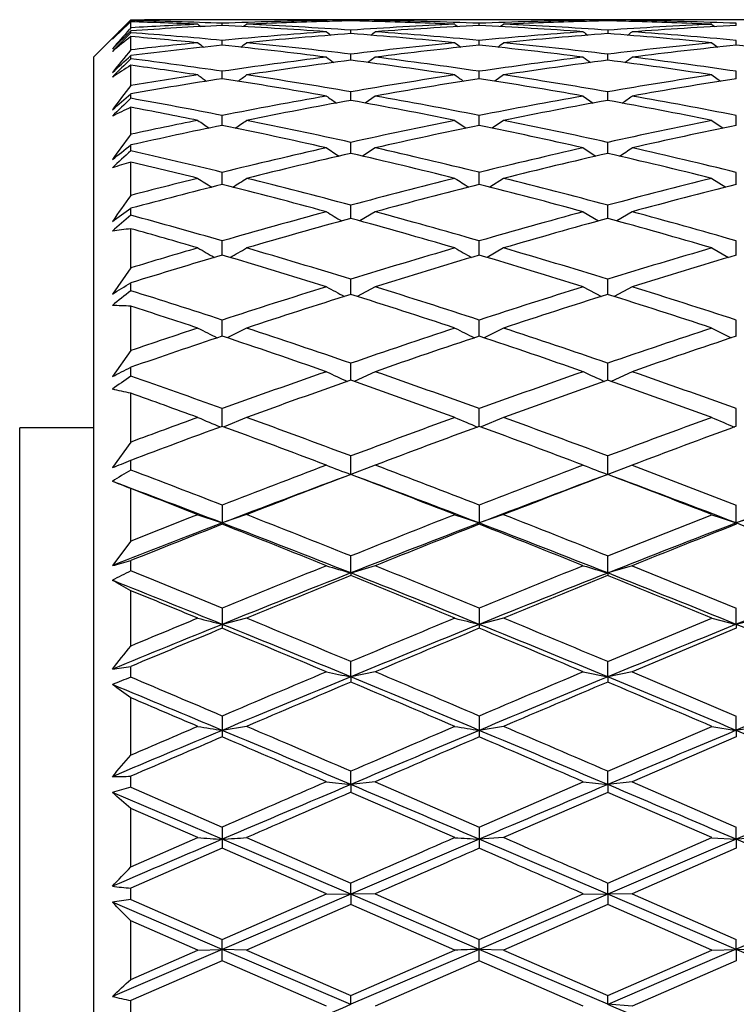
# Model space of a CAD drawing. Units: inches. Extents: x 0.4 to 16.6, y 0.6 to 10.4.
# Drawn here: x 5.5 to 5.9, y 6.1 to 6.7 of the extents above; entities that cross this region are included whole.
import ezdxf

# ---------------------------------------------------------------- set-up
doc = ezdxf.new("R2010")
doc.units = ezdxf.units.IN
doc.header["$LTSCALE"] = 0.935
doc.header["$MEASUREMENT"] = 0
doc.layers.get('0').update_dxf_attribs({"linetype": 'CONTINUOUS'})

msp = doc.modelspace()

# ---------------------------------------------------------------- linework, layer by layer
at = {"color": 7, "linetype": 'CONTINUOUS'}
for p, q in [((5.53926, 6.69576), (5.5622, 6.7187)), ((5.55107, 6.70732), (5.56236, 6.71855)), ((5.56249, 6.71841), (5.55107, 6.70692)), ((5.56288, 6.71936), (5.56221, 6.71868)), ((5.56236, 6.71855), (5.56288, 6.71907)), ((5.56288, 6.7188), (5.56249, 6.71841)), ((5.56288, 6.7188), (5.56249, 6.71841)), ((5.56288, 6.71936), (5.57442, 6.71938)), ((5.56288, 6.7188), (5.56288, 6.71907)), ((5.56288, 6.71422), (5.56288, 6.71802)), ((5.63677, 6.71938), (5.60545, 6.71938)), ((5.62111, 6.7157), (5.6211, 6.71707)), ((5.63664, 6.71642), (5.63475, 6.71496)), ((5.71861, 6.71938), (5.68756, 6.71938)), ((5.68756, 6.71894), (5.68844, 6.71826)), ((5.80057, 6.71938), (5.76929, 6.71938)), ((5.76944, 6.71642), (5.77132, 6.71497)), ((5.78492, 6.7157), (5.78492, 6.71707)), ((5.80041, 6.71642), (5.79853, 6.71497)), ((5.88231, 6.71938), (5.85125, 6.71938)), ((5.88231, 6.71894), (5.88143, 6.71826)), ((5.96433, 6.71938), (5.93305, 6.71938)), ((5.93323, 6.71641), (5.93509, 6.71497)), ((5.55107, 6.70082), (5.56288, 6.71224)), ((5.56288, 6.71422), (5.5619, 6.71311)), ((5.56288, 6.71107), (5.56288, 6.71224)), ((5.56288, 6.70016), (5.56288, 6.7086)), ((5.62111, 6.70311), (5.6211, 6.70617)), ((5.78493, 6.70311), (5.78492, 6.70617)), ((5.93323, 6.70467), (5.93695, 6.70184)), ((5.94872, 6.70311), (5.94876, 6.70618)), ((5.70306, 6.69352), (5.70309, 6.69741)), ((5.8668, 6.69352), (5.86678, 6.6974)), ((5.53926, 5.60127), (5.53926, 6.69576)), ((5.56288, 6.69447), (5.56288, 6.69651)), ((5.71861, 6.6955), (5.71393, 6.69206)), ((5.56288, 6.67741), (5.56288, 6.69034)), ((5.62111, 6.68177), (5.6211, 6.68647)), ((5.78493, 6.68177), (5.78492, 6.68647)), ((5.9487, 6.68199), (5.94876, 6.68648)), ((5.80041, 6.68416), (5.79494, 6.68017)), ((5.93323, 6.68415), (5.93868, 6.68017)), ((5.94869, 6.68177), (5.9487, 6.68199)), ((5.9487, 6.68177), (5.9487, 6.68199)), ((5.56288, 6.66926), (5.56288, 6.67214)), ((5.70305, 6.66793), (5.70309, 6.67342)), ((5.86681, 6.66793), (5.86678, 6.67342)), ((5.71861, 6.67071), (5.71222, 6.66624)), ((5.85125, 6.67072), (5.85763, 6.66623)), ((5.56288, 6.64631), (5.56288, 6.66354)), ((5.62111, 6.65203), (5.6211, 6.65829)), ((5.76944, 6.65519), (5.7766, 6.65028)), ((5.78493, 6.65203), (5.78492, 6.65829)), ((5.80041, 6.6552), (5.79326, 6.65028)), ((5.93323, 6.65518), (5.94037, 6.65027)), ((5.94868, 6.65203), (5.94876, 6.65829)), ((5.70305, 6.63415), (5.70309, 6.64115)), ((5.86681, 6.63415), (5.86678, 6.64115)), ((5.56288, 6.63583), (5.56288, 6.63952)), ((5.71861, 6.63769), (5.71055, 6.6324)), ((5.85125, 6.6377), (5.8593, 6.6324)), ((5.56288, 6.60736), (5.56288, 6.62862)), ((5.62111, 6.61435), (5.6211, 6.62207)), ((5.78493, 6.61435), (5.78492, 6.62207)), ((5.94868, 6.61435), (5.94876, 6.62207)), ((5.80041, 6.61824), (5.79158, 6.61264)), ((5.93323, 6.61822), (5.94204, 6.61263)), ((5.56288, 6.59473), (5.56288, 6.59915)), ((5.70305, 6.59271), (5.70309, 6.60112)), ((5.71861, 6.59694), (5.70887, 6.5911)), ((5.85125, 6.59696), (5.86098, 6.59109)), ((5.86681, 6.59271), (5.86678, 6.60112)), ((5.88231, 6.59695), (5.87261, 6.59109)), ((5.56288, 6.56118), (5.56288, 6.58612)), ((5.62111, 6.56932), (5.6211, 6.57838)), ((5.78493, 6.56932), (5.78492, 6.57838)), ((5.9487, 6.5695), (5.94876, 6.57838)), ((5.80041, 6.57388), (5.78987, 6.56784)), ((5.93323, 6.57386), (5.94377, 6.56783)), ((5.9487, 6.56932), (5.9487, 6.5695)), ((5.56288, 6.56118), (5.55107, 6.54445)), ((5.70307, 6.54426), (5.70309, 6.55394)), ((5.8668, 6.54426), (5.86678, 6.55395)), ((5.56288, 6.54658), (5.56288, 6.55167)), ((5.71861, 6.54913), (5.70713, 6.54298)), ((5.85125, 6.54915), (5.86274, 6.54298)), ((5.88231, 6.54914), (5.87084, 6.54297)), ((5.56288, 6.50849), (5.56288, 6.53673)), ((5.62111, 6.51765), (5.6211, 6.52791)), ((5.78492, 6.51765), (5.78492, 6.52791)), ((5.94873, 6.51765), (5.94876, 6.52791)), ((5.63664, 6.52281), (5.62424, 6.51659)), ((5.80041, 6.52281), (5.78805, 6.5166)), ((5.93323, 6.52279), (5.94559, 6.51658)), ((5.56288, 6.50849), (5.55107, 6.49186)), ((5.56288, 6.49216), (5.56288, 6.49784)), ((5.70308, 6.48958), (5.70309, 6.50038)), ((5.86679, 6.48958), (5.86678, 6.50038)), ((5.71861, 6.495), (5.70525, 6.48881)), ((5.88231, 6.49501), (5.86894, 6.48881)), ((5.56288, 6.45012), (5.56288, 6.48121)), ((5.6211, 6.46016), (5.6211, 6.47146)), ((5.78492, 6.46016), (5.78492, 6.47146)), ((5.94875, 6.46016), (5.94876, 6.47145)), ((5.63664, 6.46583), (5.62224, 6.45974)), ((5.80041, 6.46584), (5.78606, 6.45974)), ((5.49202, 5.83355), (5.49202, 6.45916)), ((5.53926, 6.45916), (5.49202, 6.45916)), ((5.56288, 6.45012), (5.55107, 6.43385)), ((5.70309, 6.42947), (5.70309, 6.44126)), ((5.86678, 6.42948), (5.86678, 6.44127)), ((5.56288, 6.43232), (5.56288, 6.43849)), ((5.71861, 6.4354), (5.70315, 6.42949)), ((5.88231, 6.43541), (5.86682, 6.4295)), ((5.88231, 6.43541), (5.94877, 6.40991)), ((5.70309, 6.42951), (5.6992, 6.42803)), ((5.70692, 6.42805), (5.70309, 6.42951)), ((5.86678, 6.42951), (5.86294, 6.42805)), ((5.87066, 6.42803), (5.86678, 6.42951)), ((5.56288, 6.38699), (5.56288, 6.42044)), ((5.6211, 6.40992), (5.6211, 6.39776)), ((5.78492, 6.40992), (5.78492, 6.39776)), ((5.94876, 6.39856), (5.94876, 6.4099)), ((5.63664, 6.40386), (5.6211, 6.39857)), ((5.80041, 6.40386), (5.78492, 6.39857)), ((5.86678, 6.37753), (5.93324, 6.40385)), ((5.96428, 6.40384), (5.94876, 6.39856)), ((5.94876, 6.39855), (5.94876, 6.39773)), ((5.56288, 6.38699), (5.55107, 6.37135)), ((5.70309, 6.36667), (5.70309, 6.37752)), ((5.86678, 6.36669), (5.86678, 6.37754)), ((5.56288, 6.368), (5.56288, 6.37458)), ((5.71861, 6.37128), (5.70309, 6.36667)), ((5.88231, 6.37129), (5.86678, 6.36669)), ((5.88231, 6.37129), (5.94877, 6.34425)), ((5.70309, 6.36667), (5.70309, 6.36501)), ((5.86678, 6.36669), (5.86678, 6.36503)), ((5.56288, 6.3201), (5.56288, 6.35539)), ((5.6211, 6.34425), (5.6211, 6.33143)), ((5.78492, 6.34425), (5.78492, 6.33143)), ((5.94876, 6.33392), (5.94876, 6.34423)), ((5.63664, 6.33785), (5.6211, 6.33393)), ((5.80041, 6.33786), (5.78492, 6.33393)), ((5.86678, 6.31019), (5.93324, 6.33785)), ((5.93323, 6.33783), (5.94876, 6.33391)), ((5.96428, 6.33783), (5.94876, 6.33392)), ((5.94876, 6.33391), (5.94876, 6.3314)), ((5.94877, 6.33142), (5.88231, 6.30366)), ((5.70309, 6.30044), (5.70309, 6.31018)), ((5.86678, 6.30046), (5.86678, 6.3102)), ((5.56288, 6.30022), (5.56288, 6.30709)), ((5.71861, 6.30365), (5.70309, 6.30044)), ((5.85125, 6.30367), (5.86678, 6.30046)), ((5.88231, 6.30366), (5.86678, 6.30046)), ((5.88231, 6.30366), (5.94877, 6.27549)), ((5.70309, 6.30044), (5.70309, 6.2971)), ((5.86678, 6.30046), (5.86678, 6.29712)), ((5.56288, 6.25051), (5.56288, 6.28707)), ((5.6211, 6.2755), (5.6211, 6.26221)), ((5.78492, 6.27549), (5.78492, 6.26221)), ((5.94876, 6.26635), (5.94876, 6.27548)), ((5.63664, 6.26886), (5.6211, 6.26637)), ((5.80041, 6.26887), (5.78492, 6.26637)), ((5.86678, 6.24029), (5.93324, 6.26886)), ((5.93323, 6.26884), (5.94876, 6.26634)), ((5.96428, 6.26884), (5.94876, 6.26635)), ((5.94876, 6.26634), (5.94876, 6.26218)), ((5.94877, 6.26221), (5.88231, 6.23358)), ((5.70309, 6.23181), (5.70309, 6.24028)), ((5.86678, 6.23183), (5.86678, 6.2403)), ((5.56288, 6.23005), (5.56288, 6.23711)), ((5.68756, 6.23357), (5.70309, 6.23181)), ((5.71861, 6.23357), (5.70309, 6.23181)), ((5.71862, 6.23358), (5.78492, 6.20473)), ((5.78492, 6.20473), (5.85125, 6.23358)), ((5.85125, 6.23359), (5.86678, 6.23183)), ((5.88231, 6.23358), (5.86678, 6.23183)), ((5.88231, 6.23358), (5.94877, 6.20473)), ((5.6211, 6.19695), (5.55107, 6.2268)), ((5.56288, 6.23005), (5.6211, 6.20473)), ((5.70309, 6.23181), (5.70309, 6.22684)), ((5.76944, 6.19797), (5.70309, 6.22685)), ((5.86678, 6.22685), (5.8004, 6.19797)), ((5.86678, 6.23183), (5.86678, 6.22686)), ((5.93324, 6.19797), (5.86678, 6.22685)), ((5.56288, 6.17931), (5.56288, 6.21657)), ((5.60557, 6.19797), (5.56288, 6.21657)), ((5.6211, 6.20474), (5.6211, 6.1912)), ((5.78492, 6.20474), (5.78492, 6.1912)), ((5.94876, 6.19693), (5.94876, 6.20472)), ((5.56288, 6.17931), (5.60557, 6.19797)), ((5.70309, 6.16186), (5.6211, 6.19695)), ((5.63663, 6.19797), (5.70309, 6.16895)), ((5.78492, 6.19694), (5.70309, 6.16189)), ((5.80041, 6.19798), (5.78492, 6.19695)), ((5.86678, 6.16189), (5.78492, 6.19695)), ((5.86678, 6.16895), (5.93324, 6.19797)), ((5.94876, 6.19697), (5.86678, 6.16187)), ((5.93323, 6.19795), (5.94876, 6.19692)), ((5.96428, 6.19795), (5.94876, 6.19693)), ((6.03058, 6.16189), (5.94876, 6.19692)), ((5.94876, 6.19692), (5.94876, 6.19117)), ((5.6211, 6.19119), (5.56288, 6.16573)), ((5.68756, 6.16216), (5.6211, 6.19119)), ((5.94877, 6.19119), (5.88231, 6.16216)), ((5.56288, 6.15859), (5.56288, 6.16573)), ((5.70309, 6.16187), (5.70309, 6.16894)), ((5.86678, 6.16189), (5.86678, 6.16896)), ((5.56288, 6.15859), (5.6211, 6.13309)), ((5.6211, 6.13309), (5.68756, 6.16216)), ((5.70309, 6.16189), (5.6211, 6.12675)), ((5.68756, 6.16215), (5.70309, 6.16187)), ((5.71861, 6.16214), (5.70309, 6.16187)), ((5.70309, 6.16187), (5.70309, 6.15535)), ((5.78492, 6.12676), (5.70309, 6.16186)), ((5.71862, 6.16216), (5.78492, 6.13309)), ((5.78492, 6.13309), (5.85125, 6.16216)), ((5.86678, 6.16187), (5.78492, 6.12675)), ((5.85125, 6.16217), (5.86678, 6.16188)), ((5.88231, 6.16216), (5.86678, 6.16189)), ((5.94876, 6.12673), (5.86678, 6.16189)), ((5.86678, 6.16188), (5.86678, 6.15537)), ((5.88231, 6.16216), (5.94877, 6.13309)), ((6.03058, 6.16187), (5.94876, 6.12678)), ((5.6211, 6.12676), (5.55107, 6.1568)), ((5.70309, 6.15537), (5.63663, 6.1263)), ((5.76944, 6.1263), (5.70309, 6.15537)), ((5.86678, 6.15537), (5.8004, 6.1263)), ((5.93324, 6.1263), (5.86678, 6.15537)), ((5.56288, 6.10762), (5.56288, 6.145)), ((5.60557, 6.1263), (5.56288, 6.145)), ((5.6211, 6.11951), (5.6211, 6.13309)), ((5.78492, 6.11951), (5.78492, 6.13309)), ((5.94876, 6.12674), (5.94876, 6.13307)), ((5.6211, 6.12675), (5.55107, 6.09678)), ((5.56288, 6.10762), (5.60557, 6.1263)), ((5.60557, 6.1263), (5.6211, 6.12676)), ((5.63664, 6.1263), (5.6211, 6.12676)), ((5.70309, 6.09171), (5.6211, 6.12676)), ((5.63663, 6.1263), (5.70309, 6.09729)), ((5.78492, 6.12675), (5.70309, 6.09174)), ((5.70309, 6.09729), (5.76944, 6.1263)), ((5.86678, 6.09173), (5.78492, 6.12676)), ((5.80041, 6.12631), (5.78492, 6.12676)), ((5.8004, 6.1263), (5.86678, 6.09729)), ((5.94876, 6.12678), (5.86678, 6.09171)), ((5.86678, 6.09729), (5.93324, 6.1263)), ((5.93323, 6.12628), (5.94876, 6.12674)), ((5.94876, 6.12674), (5.94876, 6.11949)), ((5.96428, 6.12627), (5.94876, 6.12674)), ((6.03058, 6.09173), (5.94876, 6.12673)), ((5.6211, 6.11951), (5.56288, 6.09408)), ((5.68756, 6.09052), (5.6211, 6.11951)), ((5.78492, 6.11951), (5.71862, 6.09052)), ((5.85125, 6.09052), (5.78492, 6.11951)), ((5.94877, 6.11951), (5.88231, 6.09052)), ((5.70309, 6.09171), (5.70309, 6.09728)), ((5.86678, 6.09173), (5.86678, 6.0973)), ((5.56288, 6.08697), (5.56288, 6.09408)), ((5.88231, 6.09053), (5.86678, 6.09173))]:
    msp.add_line(p, q, dxfattribs=at)
for centre, radius, start, end in [((6.73784, 5.55469), 1.65438, 135.28493, 135.83612), ((6.51387, 5.69402), 1.39748, 132.88284, 133.54729), ((5.60534, 3.75391), 2.96547, 90.59751, 90.82043), ((5.50366, 3.72832), 2.99106, 87.74968, 88.86539), ((5.47236, 3.72263), 2.99676, 87.45215, 88.26895), ((5.73869, 3.72405), 2.99533, 92.54717, 93.36487), ((5.60544, 3.74427), 2.97511, 89.99983, 90.5975), ((5.57442, 3.74575), 2.97362, 89.6724, 90.00006), ((6.02709, 7.26007), 0.68791, 232.21174, 232.41046), ((5.73863, 3.72244), 2.99694, 90.97646, 92.2476), ((5.76955, 3.72741), 2.99197, 91.56985, 92.54611), ((5.50206, 3.69091), 3.02851, 86.19396, 87.45325), ((5.63675, 3.73381), 2.98557, 89.40357, 89.99961), ((5.66782, 3.73737), 2.982, 89.99981, 90.30262), ((5.66782, 3.73032), 2.98906, 89.6216, 89.9998), ((5.6369, 3.74432), 2.97506, 89.02418, 89.40422), ((5.66797, 3.75086), 2.96852, 89.32213, 89.62191), ((5.77047, 3.68991), 3.02948, 91.27446, 91.56794), ((5.73834, 3.74333), 2.97605, 90.37996, 90.67868), ((5.56482, 6.71918), 0.13827, 359.77872, 0.00003), ((5.63742, 3.77091), 2.94846, 88.42217, 88.72361), ((5.90127, 3.74635), 2.973, 92.54145, 93.8221), ((5.52576, 6.96632), 0.31365, 307.73322, 307.94136), ((5.63594, 3.71358), 3.00581, 87.45447, 88.42421), ((5.73824, 3.75623), 2.96315, 89.99964, 90.37955), ((5.76962, 3.72936), 2.99002, 90.60092, 90.97732), ((5.66742, 3.72811), 2.99128, 87.74879, 89.01921), ((5.73824, 3.73536), 2.98402, 89.69738, 89.99974), ((5.76921, 3.75944), 2.95994, 89.99855, 90.59913), ((5.90237, 3.72879), 2.9906, 90.97959, 92.25089), ((5.93441, 3.69861), 3.02079, 91.57723, 92.54258), ((5.66864, 3.74608), 2.97327, 86.17899, 87.46005), ((5.80062, 3.75513), 2.96425, 89.40118, 90.00098), ((5.83161, 3.73122), 2.98816, 90.00026, 90.30267), ((5.83162, 3.75404), 2.96534, 89.62072, 90.00037), ((5.80036, 3.73627), 2.98311, 89.02266, 89.40011), ((5.83151, 3.74101), 2.97837, 89.3216, 89.62031), ((6.08216, 7.01518), 0.37559, 232.06393, 232.23727), ((5.93256, 3.76452), 2.95485, 91.27574, 91.5766), ((5.90193, 3.74932), 2.97006, 90.37848, 90.67811), ((6.04827, 6.71916), 0.18149, 179.99984, 180.1653), ((5.7998, 3.70862), 3.01076, 88.42998, 88.72534), ((6.06555, 3.73193), 2.98742, 92.53838, 93.81504), ((5.79878, 3.68378), 3.03563, 87.46131, 88.42351), ((5.902, 3.73759), 2.98179, 89.99991, 90.3785), ((5.93302, 3.74375), 2.97562, 90.59701, 90.97642), ((5.83089, 3.71028), 3.00911, 87.75492, 89.02084), ((5.90201, 3.72536), 2.99401, 89.69641, 89.99998), ((5.93308, 3.73721), 2.98216, 90.00058, 90.59701), ((5.85742, 6.71715), 0.09134, 359.08835, 359.95906), ((7.19537, 5.26334), 2.18405, 138.40973, 138.83941), ((11.41548, 0.89528), 8.25084, 135.180757, 135.297236), ((5.77041, 3.70925), 3.01015, 92.84312, 93.95323), ((5.33391, 3.63924), 3.08035, 84.65036, 85.73708), ((5.47061, 3.6848), 3.03463, 85.9004, 87.15756), ((5.90795, 3.63943), 3.08012, 94.10317, 95.3437), ((5.93829, 3.6481), 3.07143, 94.39178, 95.63634), ((6.44484, 7.69593), 1.24188, 232.42572, 232.59054), ((5.47285, 6.71297), 0.23023, 359.38839, 359.94352), ((5.46185, 3.58508), 3.13473, 84.36879, 85.58617), ((5.48404, 7.0168), 0.38487, 307.01388, 307.55142), ((5.93295, 3.73389), 2.98548, 92.8422, 94.11693), ((5.49636, 3.62539), 3.09427, 84.64909, 85.88094), ((5.63686, 3.73185), 2.98752, 85.88484, 87.1593), ((6.07374, 3.62094), 3.09873, 94.11749, 95.34814), ((6.10814, 3.58228), 3.13753, 94.4121, 95.62888), ((6.14342, 7.09163), 0.4793, 232.44153, 232.87294), ((6.16817, 6.71296), 0.30139, 180.04241, 180.46508), ((5.62701, 3.59644), 3.12329, 84.37334, 85.59726), ((5.28543, 7.48732), 0.97873, 307.36888, 307.57855), ((6.09666, 3.72779), 2.99156, 92.83363, 94.10882), ((5.65886, 3.6031), 3.11659, 84.66266, 85.8886), ((6.22114, 5.8729), 1.06381, 128.22638, 129.04074), ((5.3015, 3.62592), 3.09374, 84.35943, 85.15339), ((5.90944, 3.62744), 3.09221, 95.6394, 96.43484), ((6.04984, 7.28987), 0.73472, 232.79516, 233.16244), ((5.04352, 7.48575), 0.98074, 306.93671, 307.21172), ((5.32621, 3.5608), 3.15917, 83.14833, 84.36088), ((6.06828, 3.67233), 3.04704, 95.62832, 96.8834), ((6.48496, 7.64529), 1.18184, 232.73974, 232.96706), ((4.53296, 8.3695), 2.09238, 307.15393, 307.28223), ((5.50195, 3.67447), 3.04487, 83.11843, 84.3749), ((6.23585, 3.63254), 3.087, 95.62554, 96.86648), ((7.78971, 4.88045), 2.87578, 140.74495, 141.11833), ((5.94329, 3.5991), 3.12068, 95.926, 97.00175), ((5.29465, 3.55707), 3.16293, 82.86405, 84.07587), ((6.10284, 3.63955), 3.08001, 95.92463, 97.16605), ((5.46705, 3.6387), 3.08085, 82.83622, 84.07788), ((6.26543, 3.64316), 3.07629, 95.90824, 97.15412), ((5.61039, 3.45978), 3.26094, 82.87073, 84.04388), ((2.08972, 10.44906), 5.11317, 312.60564, 312.78571), ((8.9308, 3.29999), 4.78177, 134.77498, 134.97469), ((5.151, 3.47843), 3.24231, 81.6634, 82.70186), ((6.08669, 3.50756), 3.21283, 97.13625, 98.33239), ((6.11988, 3.49182), 3.22871, 97.41692, 98.60794), ((6.30233, 7.51781), 1.02672, 233.21777, 233.53942), ((5.26875, 3.37288), 3.34892, 81.40161, 82.54797), ((5.30897, 3.43827), 3.28289, 81.66406, 82.83183), ((6.26144, 3.43285), 3.28833, 97.16595, 98.33233), ((6.30133, 3.36993), 3.35187, 97.44908, 98.59489), ((6.21993, 7.18975), 0.6166, 233.27826, 233.81794), ((5.43732, 3.40196), 3.31946, 81.40798, 82.56648), ((5.31318, 7.45686), 0.95056, 306.43089, 306.77896), ((5.47, 3.41094), 3.31034, 81.68421, 82.84504), ((6.00076, 5.99991), 0.81758, 122.38325, 123.36882), ((5.11527, 3.44731), 3.27377, 81.38654, 82.14148), ((6.09531, 3.45044), 3.2706, 98.6118, 99.36898), ((6.13396, 3.40079), 3.32082, 98.8842, 99.90234), ((6.06438, 7.31182), 0.77746, 233.83341, 234.33444), ((5.10516, 3.37752), 3.34429, 79.97088, 81.12521), ((5.10606, 7.40932), 0.89853, 305.75865, 306.19181), ((5.13376, 3.3626), 3.35941, 80.24272, 81.39094), ((6.24745, 3.52186), 3.19822, 98.59569, 99.7998), ((6.28742, 3.46619), 3.25461, 98.88184, 100.06514), ((6.29445, 7.40014), 0.88785, 233.74841, 234.18534), ((5.2827, 3.46668), 3.25409, 79.9378, 81.12184), ((5.3234, 3.52674), 3.19325, 80.20271, 81.40916), ((6.41954, 3.46522), 3.25547, 98.59096, 99.77588), ((6.44758, 3.48085), 3.23956, 98.85741, 100.04899), ((8.59991, 4.3466), 3.82834, 142.49505, 142.78636), ((3.45126, 9.10384), 3.22057, 310.69261, 310.97032), ((7.86815, 4.274), 3.32438, 133.90321, 134.18641), ((4.94356, 3.22081), 3.50362, 78.84969, 79.81851), ((6.28867, 3.26971), 3.45371, 100.02325, 101.14491), ((6.32403, 3.24667), 3.47715, 100.28676, 101.40179), ((6.21239, 7.40572), 0.90315, 234.4716, 234.96372), ((5.04445, 3.05593), 3.67156, 78.61148, 79.66574), ((5.09417, 3.15337), 3.57235, 78.85102, 79.93286), ((6.47332, 3.16467), 3.5608, 100.06131, 101.14714), ((6.52573, 3.05278), 3.67472, 100.33019, 101.38396), ((5.21928, 3.10812), 3.61821, 78.6195, 79.6911), ((5.35259, 7.41276), 0.91173, 305.03337, 305.52158), ((5.25301, 3.11933), 3.60671, 78.87751, 79.95153), ((5.83741, 6.08036), 0.64456, 115.20817, 116.37424), ((4.90518, 3.18471), 3.54046, 78.59009, 79.29403), ((6.3125, 3.15231), 3.57351, 101.40977, 102.10894), ((6.06647, 7.32186), 0.81047, 235.34205, 235.95796), ((5.15603, 7.34932), 0.84426, 304.10776, 304.69862), ((4.91081, 3.05641), 3.67125, 77.53708, 78.59721), ((6.44768, 3.28727), 3.43554, 101.38607, 102.5171), ((5.1242, 3.29548), 3.42709, 77.48601, 78.62027), ((6.62674, 3.20946), 3.51483, 101.37953, 102.48688), ((6.35188, 3.11059), 3.61605, 101.65941, 102.60295), ((4.87894, 3.05284), 3.67491, 77.28864, 78.34872), ((6.49629, 3.20382), 3.52082, 101.65667, 102.76055), ((5.07429, 3.20596), 3.51858, 77.24307, 78.34814), ((6.65231, 3.23219), 3.49146, 101.62493, 102.74065), ((9.77164, 3.55554), 5.22173, 143.70768, 143.9272), ((4.17088, 8.38494), 2.23253, 308.18622, 308.5729), ((7.23514, 4.81322), 2.47353, 132.53655, 132.90896), ((4.69908, 2.85197), 3.88121, 76.25738, 77.14052), ((6.53096, 2.89878), 3.83285, 102.71171, 103.73227), ((6.17828, 7.37156), 0.88282, 236.23084, 236.85356), ((4.83733, 2.74688), 3.98937, 76.25936, 77.2376), ((6.72813, 2.76407), 3.97163, 102.75529, 103.73834), ((5.37785, 7.39214), 0.90757, 303.16213, 303.76862), ((4.99289, 2.70346), 4.03351, 76.29146, 77.2612), ((5.71626, 6.11706), 0.53406, 106.69036, 108.01795), ((4.6553, 2.80124), 3.93351, 76.02002, 76.65996), ((6.56282, 2.89527), 3.83645, 102.94963, 103.97022), ((4.7724, 2.6055), 4.13476, 76.04638, 76.99181), ((6.79789, 2.60205), 4.13821, 103.00311, 103.94812), ((4.95794, 2.69021), 4.0473, 76.05585, 77.0233), ((6.56616, 2.75975), 3.97627, 103.97985, 104.61467), ((6.04888, 7.30978), 0.82143, 237.33826, 238.06985), ((5.18175, 7.32699), 0.84217, 301.97971, 302.69291), ((4.64335, 2.62584), 4.11411, 75.07311, 76.02891), ((6.67976, 2.95404), 3.77559, 103.95186, 104.9917), ((6.17203, 7.24374), 0.74386, 237.23329, 238.0384), ((4.89375, 2.9666), 3.76251, 75.01234, 76.0562), ((6.86931, 2.84795), 3.88476, 103.94329, 104.95555), ((6.61119, 2.703), 4.03471, 104.2051, 105.05957), ((4.61154, 2.62316), 4.11689, 74.84871, 75.80485), ((6.74151, 2.83449), 3.89902, 104.20203, 105.20928), ((4.82989, 2.83883), 3.89443, 74.79573, 75.80461), ((6.89091, 2.88112), 3.85028, 104.16384, 105.18614), ((11.69958, 2.22078), 7.54328, 144.442354, 144.596916), ((4.61622, 7.92486), 1.62901, 305.02089, 305.52975), ((6.82134, 2.40998), 4.33776, 105.15157, 106.06304), ((6.12827, 7.3158), 0.8432, 238.48907, 239.25849), ((4.51708, 2.17787), 4.57951, 73.92765, 74.78904), ((7.05539, 2.16669), 4.59098, 105.2057, 106.06531), ((4.66753, 2.12058), 4.63827, 73.96457, 74.81694), ((6.80399, 5.14841), 1.90583, 130.6333, 131.10285), ((4.39934, 2.33854), 4.41236, 73.92506, 74.71027), ((6.85297, 2.40777), 4.34004, 105.36371, 106.27564), ((4.45097, 2.0545), 4.70777, 73.7361, 74.57547), ((7.11992, 2.04886), 4.71349, 105.41833, 106.257), ((4.63124, 2.10561), 4.6541, 73.75456, 74.60496), ((5.62188, 6.11107), 0.4787, 97.07891, 98.5058), ((4.34762, 2.26834), 4.48555, 73.71314, 74.28044), ((6.87856, 2.21687), 4.53917, 106.28674, 106.84895), ((6.03521, 7.31403), 0.8558, 239.86603, 240.68173), ((5.22608, 7.27996), 0.81677, 299.32197, 300.17631), ((4.30931, 2.02784), 4.73585, 72.88418, 73.72362), ((6.95816, 2.49683), 4.24681, 106.25475, 107.1894), ((6.16144, 7.24678), 0.77877, 239.77704, 240.67058), ((4.61783, 2.51549), 4.22717, 72.81514, 73.75449), ((7.16375, 2.35074), 4.39876, 106.24471, 107.1485), ((6.93187, 2.1399), 4.61929, 106.48468, 107.23925), ((4.27814, 2.02774), 4.73597, 72.68656, 73.52687), ((7.03999, 2.3272), 4.42389, 106.48132, 107.37889), ((4.53268, 2.33469), 4.41589, 72.62672, 73.5263), ((7.17889, 2.39982), 4.34717, 106.4376, 107.35302), ((4.91485, 7.59793), 1.23069, 301.12853, 301.77309), ((6.48837, 5.36789), 1.49861, 128.13852, 128.71494), ((4.01571, 1.62169), 5.1622, 71.8811, 72.55968), ((7.18956, 1.73081), 5.047, 107.31365, 108.10568), ((6.09149, 7.28662), 0.84087, 241.29032, 242.17665), ((4.09844, 1.37292), 5.42386, 71.88426, 72.61961), ((7.47565, 1.35754), 5.43979, 107.37443, 108.10794), ((4.24051, 1.29369), 5.50592, 71.92519, 72.65117), ((7.22021, 1.73186), 5.04588, 107.49758, 108.29058), ((4.00775, 1.18879), 5.61741, 71.72294, 72.43417), ((7.5615, 1.18832), 5.61767, 107.55841, 108.26987), ((4.2029, 1.27754), 5.5233, 71.74306, 72.46754), ((5.53752, 6.06205), 0.47536, 86.94168, 88.36652), ((3.95181, 1.5232), 5.26602, 71.69693, 72.18548), ((7.28028, 1.45984), 5.33276, 108.30297, 108.78676), ((6.0149, 7.32416), 0.89984, 242.94228, 243.8254), ((3.87213, 1.18469), 5.62219, 70.99397, 71.70879), ((7.3048, 1.87151), 4.89815, 108.26761, 109.08685), ((6.15775, 7.28102), 0.85187, 242.88167, 243.81169), ((4.27512, 1.89927), 4.86864, 70.9181, 71.7426), ((7.53561, 1.66527), 5.11501, 108.25632, 109.04204), ((7.34628, 1.35311), 5.44506, 108.47159, 109.11871), ((3.84281, 1.19015), 5.61646, 70.82504, 71.54132), ((7.41816, 1.62731), 5.15586, 108.46798, 109.24653), ((4.1566, 1.63967), 5.14257, 70.75957, 71.54046), ((7.54004, 1.73959), 5.03607, 108.41965, 109.21844), ((5.12398, 7.35024), 0.95876, 296.45308, 297.2442), ((6.24844, 5.51262), 1.19561, 124.98731, 125.68112), ((3.49761, 0.59098), 6.25214, 70.144906, 70.71115), ((7.68089, 0.76293), 6.06878, 109.175105, 109.840783), ((6.06977, 7.30207), 0.893, 244.65902, 245.60342), ((3.51698, 0.18971), 6.67862, 70.148566, 70.752137), ((8.05997, 0.16713), 6.70227, 109.241332, 109.843024), ((6.28718, 7.4178), 1.02057, 244.71391, 245.54163), ((3.64413, 0.07263), 6.8012, 70.192739, 70.786699), ((5.44477, 5.96811), 0.52652, 77.03684, 78.35236), ((7.70905, 0.7708), 6.06039, 109.329202, 109.996426), ((3.38168, -0.10111), 6.98757, 70.018606, 70.596427), ((8.18334, -0.09047), 6.97592, 109.395072, 109.974066), ((3.60545, 0.05636), 6.81908, 70.040023, 70.633026), ((3.41365, 0.44684), 6.40568, 69.990027, 70.395888), ((7.82643, 0.36736), 6.49027, 110.009883, 110.411484), ((5.98921, 7.35157), 0.96524, 246.58149, 247.50909), ((3.26343, -0.05558), 6.93981, 69.418068, 70.00306), ((7.75664, 0.99768), 5.81804, 109.971797, 110.668543), ((6.1475, 7.33734), 0.94999, 246.54873, 247.48846), ((3.82984, 1.04001), 5.77258, 69.33745, 70.039935), ((8.02938, 0.69404), 6.14063, 109.959481, 110.620626), ((6.28506, 7.27591), 0.88321, 246.52419, 247.53605), ((7.91357, 0.21188), 6.65555, 110.14793, 110.682708), ((3.23848, -0.03874), 6.92189, 69.279055, 69.866101), ((7.92245, 0.63298), 6.20686, 110.14411, 110.79737), ((3.65595, 0.6535), 6.18464, 69.209103, 69.864981), ((8.01531, 0.81081), 6.01547, 110.092621, 110.768091), ((5.27449, 7.15535), 0.77269, 290.97448, 291.91543), ((8.38442, -0.6937), 7.62216, 110.721045, 111.256134), ((6.06233, 7.39182), 1.02722, 248.60244, 249.52592), ((2.63507, -1.68271), 8.68402, 68.732784, 69.201437), ((8.94759, -1.71938), 8.72284, 110.791574, 111.258332), ((6.22806, 7.39677), 1.03256, 248.59662, 249.51651), ((6.06278, 5.60403), 0.96745, 121.11225, 121.93284), ((2.74296, -0.98307), 7.93347, 68.728698, 69.179208), ((8.52014, -1.16458), 8.09973, 110.381962, 110.972395), ((8.4064, -0.67071), 7.59743, 110.87505, 111.38088), ((2.21773, -2.67983), 9.75336, 68.644582, 69.038382), ((2.95325, -0.97946), 7.90276, 69.003347, 69.607859), ((8.56439, -0.84168), 7.75543, 110.385203, 111.001358), ((9.38816, -2.77667), 9.85668, 110.955858, 111.345615), ((3.12538, -0.9593), 7.88095, 69.006997, 69.61387), ((2.60608, -2.11325), 9.14391, 68.662182, 69.082531), ((8.68393, -0.72716), 7.63266, 110.373274, 110.998996), ((2.47636, -1.80708), 8.78761, 69.031144, 69.51934), ((5.32289, 5.82539), 0.64163, 68.0353, 69.1681), ((2.62176, -1.21154), 8.17908, 68.604074, 68.924916), ((8.63082, -1.31731), 8.29267, 111.395853, 111.712991), ((5.96194, 7.42596), 1.08245, 250.77818, 251.64635), ((2.33473, -2.02943), 9.05665, 68.165825, 68.618051), ((8.38414, -0.28331), 7.18017, 111.355639, 111.925217), ((6.13719, 7.45849), 1.11692, 250.77639, 251.61529), ((3.21398, -0.21521), 7.10644, 68.081056, 68.656746), ((6.33176, 7.54882), 1.21236, 250.80885, 251.5841), ((8.46507, -1.02236), 7.94722, 110.968661, 111.510347), ((8.75802, -1.56471), 8.5581, 111.50263, 111.922163), ((2.53701, -1.64784), 8.61722, 68.443844, 69.028788), ((2.32004, -1.98775), 9.01187, 68.057466, 68.512289), ((8.94291, -1.83014), 8.81389, 110.995686, 111.566566), ((8.64553, -0.86484), 7.80567, 111.498656, 112.022647), ((2.54408, -2.04288), 9.04219, 68.44058, 68.997251), ((2.9398, -0.82904), 7.76668, 67.984109, 68.510944), ((9.13812, -1.91281), 8.90233, 110.993482, 111.559677), ((8.68423, -0.56646), 7.48218, 111.444323, 111.992104), ((2.66018, -2.16932), 9.17731, 68.453678, 69.001871), ((5.38586, 6.9993), 0.64932, 284.74039, 285.8208), ((9.50743, -3.11055), 10.22236, 111.942599, 112.344772), ((6.07956, 7.66222), 1.34914, 253.10851, 253.79654), ((1.09088, -5.06912), 12.34094, 67.643858, 67.976286), ((10.50585, -5.13979), 12.41654, 112.016374, 112.346912), ((6.17655, 7.43719), 1.11442, 253.02818, 253.861), ((5.91803, 5.65438), 0.79711, 116.45786, 117.41014), ((1.50559, -3.66028), 10.81795, 67.639423, 67.972444), ((9.7682, -3.92345), 11.064, 111.556459, 112.013681), ((9.51616, -3.05626), 10.16366, 112.034594, 112.439348), ((1.77521, -3.57095), 10.68572, 67.960833, 68.433407), ((0.62623, -6.12686), 13.48412, 67.577886, 67.882527), ((9.69299, -3.31745), 10.41259, 111.559059, 112.044203), ((10.89635, -6.01681), 13.36436, 112.107306, 112.414784), ((1.96024, -3.52039), 10.63087, 67.964404, 68.440242), ((1.0764, -5.44589), 12.74541, 67.600307, 67.923081), ((9.77367, -3.11337), 10.19225, 111.546021, 112.041401), ((0.96525, -5.18369), 12.42307, 67.989609, 68.33756), ((5.14764, 5.62696), 0.83847, 60.31456, 61.23936), ((1.30084, -4.07814), 11.27047, 67.545621, 67.780255), ((9.63337, -3.59168), 10.70589, 112.010251, 112.415087), ((9.9769, -4.23932), 11.44487, 112.454325, 112.685773), ((5.92979, 7.59057), 1.29399, 255.48958, 256.19866), ((1.13121, -4.77182), 11.97902, 67.563656, 67.987263), ((0.68654, -5.6484), 12.96818, 67.242267, 67.560315), ((9.34316, -2.32725), 9.37312, 112.412557, 112.851958), ((10.43937, -5.16403), 12.40432, 112.038433, 112.446797), ((6.13603, 7.75819), 1.46689, 255.52785, 256.15145), ((0.96338, -5.57279), 12.84591, 67.560402, 67.954873), ((2.27863, -2.20674), 9.24191, 67.154512, 67.600306), ((10.66378, -5.31511), 12.56711, 112.035918, 112.439695), ((1.01744, -5.84662), 13.14089, 67.573914, 67.959331), ((10.19712, -4.69998), 11.94286, 112.529526, 112.832239), ((0.69965, -5.54185), 12.85283, 67.164967, 67.486055), ((9.8065, -3.36535), 10.49765, 112.525454, 112.917756), ((1.79418, -3.2957), 10.42149, 67.089194, 67.484521), ((0.69114, 10.20267), 6.22962, 321.272676, 321.446642), ((5.47214, 6.87445), 0.57457, 277.89613, 279.08699), ((11.67324, -7.91135), 15.42384, 112.835072, 113.103217), ((6.1455, 8.47677), 2.22084, 258.10016, 258.50931), ((-2.48024, -13.08809), 21.05377, 66.885256, 67.081288), ((14.1297, -13.28358), 21.26483, 112.911121, 113.105284), ((5.80446, 5.67104), 0.67396, 111.00413, 112.08366), ((-2.48578, -13.0883), 20.98392, 67.273172, 67.480328), ((4.88863, 5.36065), 1.14581, 53.95301, 54.68014), ((-1.00333, -9.24068), 16.87112, 66.880552, 67.095361), ((12.32418, -9.73448), 17.34814, 112.436546, 112.729806), ((11.64102, -7.76298), 15.26254, 112.895561, 113.166658), ((-0.56442, -8.87049), 16.41459, 67.243806, 67.553201), ((-3.9147, -16.38191), 24.63412, 66.851285, 67.019007), ((11.88666, -8.27647), 15.77102, 112.439346, 112.761482), ((15.2892, -15.93279), 24.14437, 112.970271, 113.141454), ((-0.33732, -8.72223), 16.25337, 67.247258, 67.560265), ((-2.76347, -14.09477), 22.14295, 66.874094, 67.060958), ((11.85817, -7.82026), 15.27596, 112.425876, 112.758281), ((-1.4707, -10.25557), 17.97583, 66.817889, 66.965831), ((11.93561, -8.8092), 16.34459, 112.726741, 112.993159), ((12.8255, -10.59107), 18.34079, 113.182077, 113.327234), ((5.89051, 7.99699), 1.75147, 260.63726, 261.1517), ((-1.9288, -11.75644), 19.54029, 67.009906, 67.270793), ((-3.25573, -14.51171), 22.60324, 66.649713, 66.833079), ((11.06293, -6.11801), 13.47054, 113.139298, 113.44654), ((13.82551, -12.9029), 20.7873, 112.75573, 113.000537), ((6.14062, 8.53691), 2.29823, 260.70551, 261.09636), ((-2.73246, -14.0333), 22.01414, 67.006698, 67.237946), ((0.6191, -5.86321), 13.19216, 66.560049, 66.873883), ((14.15122, -13.29144), 21.20823, 112.752941, 112.993307), ((-2.92805, -14.89436), 22.94718, 67.020461, 67.242191), ((13.35942, -11.77036), 19.62282, 113.225631, 113.41074), ((-3.13005, -14.14632), 22.20564, 66.603685, 66.790401), ((12.08043, -8.41111), 15.96683, 113.221519, 113.480652), ((-0.43455, -8.24101), 15.78053, 66.52641, 66.788706), ((2.58586, 8.81021), 3.92616, 319.04677, 319.31044), ((5.54471, 6.7692), 0.5324, 270.68422, 271.95565), ((18.0183, -22.26608), 31.05282, 113.396334, 113.530014), ((5.7133, 5.66059), 0.58899, 104.79584, 105.98756), ((4.50343, 5.00447), 1.60986, 48.84472, 49.40067), ((21.15732, -30.19336), 39.56802, 112.990202, 113.119224), ((17.76381, -21.6101), 30.33739, 113.425282, 113.562143), ((-7.97442, -25.98956), 35.00415, 66.853879, 66.999468), ((18.42989, -23.37484), 32.16186, 112.993163, 113.151676), ((-7.47207, -25.20271), 34.14755, 66.857176, 67.006676), ((17.82277, -21.57662), 30.20537, 112.979424, 113.148117), ((19.11096, -25.40443), 34.36019, 113.116459, 113.243491), ((5.81413, 9.24904), 3.05819, 266.08968, 266.38123), ((5.44241, 9.02972), 2.8384, 273.60946, 273.92368), ((15.31023, -15.70823), 23.89369, 113.534524, 113.708169), ((6.25576, 13.50785), 7.32605, 266.193764, 266.315092), ((-3.38356, -14.90236), 23.01236, 66.298467, 66.478824), ((19.06295, -24.22178), 33.18516, 113.585659, 113.710621), ((-7.15501, -23.46196), 32.35353, 66.296476, 66.4247), ((3.65122, 7.99482), 2.63638, 316.10623, 316.47771), ((5.61189, 6.69649), 0.53301, 263.44811, 264.72454), ((5.63811, 5.62197), 0.54187, 97.98003, 99.24316), ((3.92353, 4.51628), 2.31089, 44.81352, 45.22751), ((5.94602, 0.54644), 5.58264, 91.65364, 91.81259), ((4.32128, 7.44804), 1.8271, 312.30542, 312.80824), ((5.68336, 6.64835), 0.56721, 256.51314, 257.737), ((-4.37804, 29.70967), 25.67948, 292.916078, 293.114823), ((17.11977, 32.45106), 28.66085, 246.882003, 247.060072)]:
    msp.add_arc(centre, radius, start, end, dxfattribs=at)

doc.saveas('drawing.dxf')
